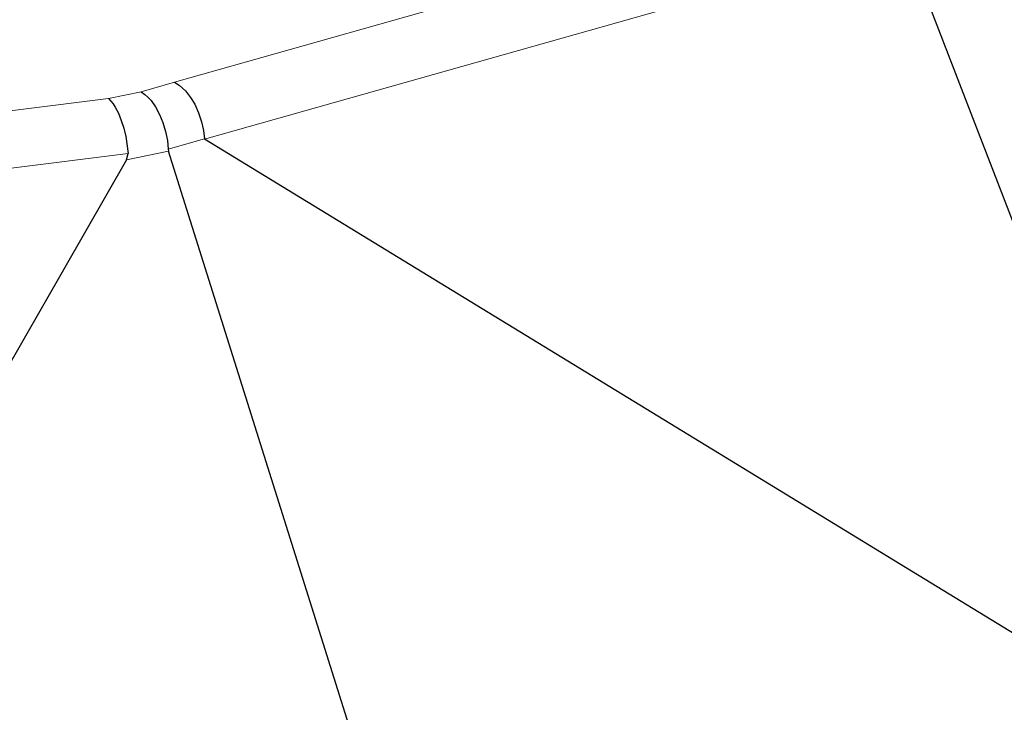
# Model space of a CAD drawing. Units: inches. Extents: x 174 to 1174, y 17 to 951.
# Drawn here: x 1045 to 1105, y 368 to 410 of the extents above; entities that cross this region are included whole.
import ezdxf

# ---------------------------------------------------------------- set-up
doc = ezdxf.new("R2010")
doc.units = ezdxf.units.IN
doc.header["$MEASUREMENT"] = 0
doc.layers.add('Capa 1', color=7, linetype='Continuous')

# ---------------------------------------------------------------- blocks, each defined once
blk = doc.blocks.new('block 2')
at = {"layer": 'Capa 1', "color": 250, "lineweight": 9}
for points in [[(1054.441, 405.81), (1096.409, 417.685)], [(1098.591, 414.343), (1056.261, 402.366)], [(1052.428, 405.233), (1054.441, 405.81)], [(1050.442, 404.823), (1052.428, 405.233)], [(986.969, 396.854), (1050.442, 404.823)], [(1056.247, 402.385), (1054.064, 401.759)], [(1051.632, 401.507), (987.62, 393.469)], [(1054.085, 401.642), (1051.528, 401.113)]]:
    blk.add_lwpolyline(points, dxfattribs=at)
at = {"layer": 'Capa 1', "color": 250, "lineweight": 25}
for points in [[(1098.591, 414.343), (1117.72, 364.798)], [(1054.441, 405.81), (1054.713, 405.644), (1054.932, 405.464), (1055.098, 405.297), (1055.412, 404.899), (1055.665, 404.477), (1055.9, 403.961), (1056.075, 403.427), (1056.19, 402.896), (1056.247, 402.385)], [(1052.428, 405.233), (1052.652, 405.078), (1052.836, 404.911), (1053.022, 404.703), (1053.294, 404.316), (1053.536, 403.867), (1053.74, 403.369), (1053.9, 402.839), (1054.01, 402.292), (1054.064, 401.759)], [(1050.442, 404.823), (1050.598, 404.666), (1050.726, 404.502), (1050.855, 404.301), (1051.046, 403.933), (1051.219, 403.507), (1051.368, 403.037), (1051.489, 402.537), (1051.632, 401.507)], [(1056.261, 402.366), (1056.247, 402.385)], [(1117.72, 364.798), (1056.261, 402.366)], [(1051.528, 401.113), (1051.632, 401.507)], [(1054.064, 401.759), (1054.085, 401.642)], [(1075.222, 334.348), (1054.085, 401.642)], [(1051.528, 401.113), (1011.359, 330.979)]]:
    blk.add_lwpolyline(points, dxfattribs=at)

msp = doc.modelspace()

# ---------------------------------------------------------------- linework, layer by layer
at = {"layer": 'Capa 1', "color": 250, "lineweight": 9}
for points in [[(1054.441, 405.81), (1096.409, 417.685)], [(1098.591, 414.343), (1056.261, 402.366)], [(1052.428, 405.233), (1054.441, 405.81)], [(1050.442, 404.823), (1052.428, 405.233)], [(986.969, 396.854), (1050.442, 404.823)], [(1056.247, 402.385), (1054.064, 401.759)], [(1051.632, 401.507), (987.62, 393.469)], [(1054.085, 401.642), (1051.528, 401.113)]]:
    msp.add_lwpolyline(points, dxfattribs=at)
at = {"layer": 'Capa 1', "color": 250, "lineweight": 25}
for points in [[(1098.591, 414.343), (1117.72, 364.798)], [(1054.441, 405.81), (1054.713, 405.644), (1054.932, 405.464), (1055.098, 405.297), (1055.412, 404.899), (1055.665, 404.477), (1055.9, 403.961), (1056.075, 403.427), (1056.19, 402.896), (1056.247, 402.385)], [(1052.428, 405.233), (1052.652, 405.078), (1052.836, 404.911), (1053.022, 404.703), (1053.294, 404.316), (1053.536, 403.867), (1053.74, 403.369), (1053.9, 402.839), (1054.01, 402.292), (1054.064, 401.759)], [(1050.442, 404.823), (1050.598, 404.666), (1050.726, 404.502), (1050.855, 404.301), (1051.046, 403.933), (1051.219, 403.507), (1051.368, 403.037), (1051.489, 402.537), (1051.632, 401.507)], [(1056.261, 402.366), (1056.247, 402.385)], [(1117.72, 364.798), (1056.261, 402.366)], [(1051.528, 401.113), (1051.632, 401.507)], [(1054.064, 401.759), (1054.085, 401.642)], [(1075.222, 334.348), (1054.085, 401.642)], [(1051.528, 401.113), (1011.359, 330.979)]]:
    msp.add_lwpolyline(points, dxfattribs=at)

# ---------------------------------------------------------------- block references
at = {"layer": 'Capa 1'}
msp.add_blockref('block 2', (0, 0), dxfattribs=at)

doc.saveas('drawing.dxf')
